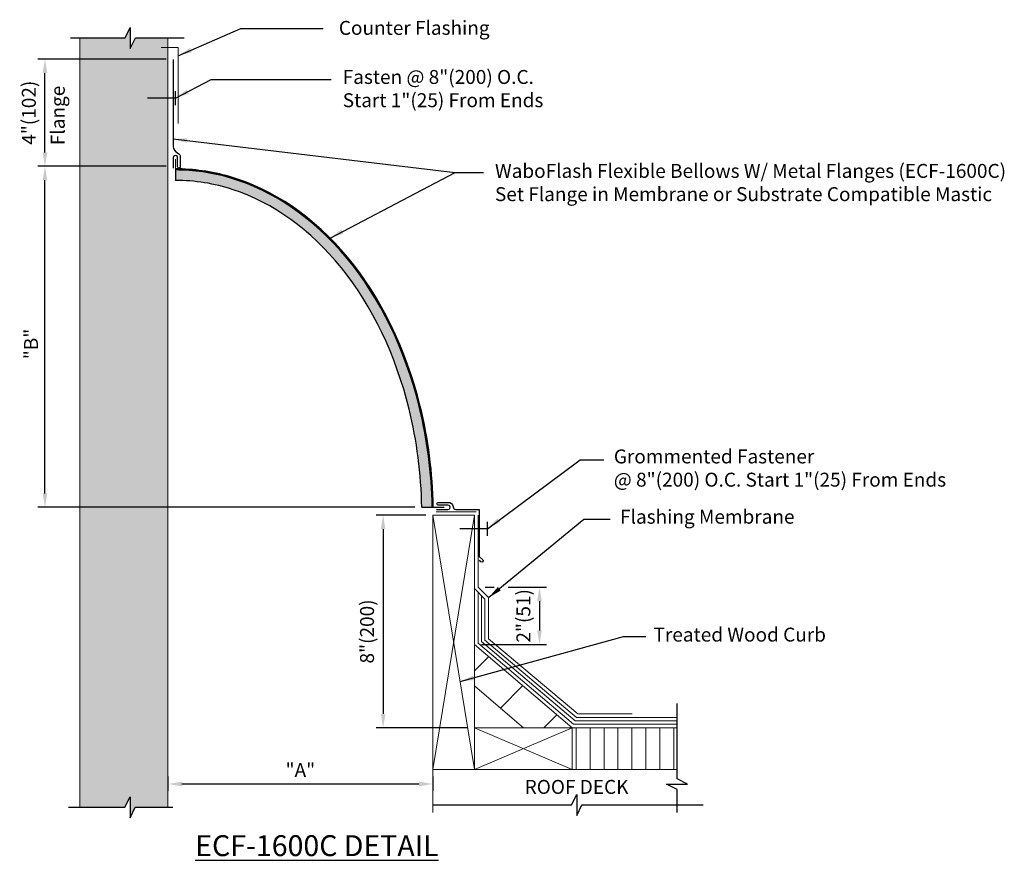
# Model space of a CAD drawing. Units: inches. Extents: x 10.71 to 19.54, y 3.69 to 11.23.
import ezdxf

# ---------------------------------------------------------------- set-up
doc = ezdxf.new("R2010")
doc.units = ezdxf.units.IN
doc.header["$MEASUREMENT"] = 0
doc.linetypes.add('HIDDEN', pattern=[0.375, 0.25, -0.125])
for name, color, linetype, lineweight in [('DIMENSIONS', 7, 'Continuous', 18), ('HARDWARE', 7, 'Continuous', 30), ('ROOFING', 7, 'Continuous', 18), ('TEXTMAJOR', 7, 'Continuous', 30), ('WALLS', 7, 'Continuous', 18)]:
    doc.layers.add(name, color=color, linetype=linetype, lineweight=lineweight)
doc.layers.add('HATCH', color=7, linetype='Continuous', true_color=0x004a96)
doc.layers.add('MAJOR', color=7, linetype='Continuous', lineweight=30, true_color=0x004a96)
doc.layers.add('MINOR', color=7, linetype='Continuous')
doc.styles.add('COUNTRYBLUEPRINT', font='counb___.ttf')
doc.styles.get("Standard").update_dxf_attribs({"font": 'arial.ttf'})
doc.styles.add('TECH1-8', font='technic_.ttf')
doc.dimstyles.get("Standard").update_dxf_attribs({"dimtxt": 0.0938, "dimasz": 0.0938, "dimexe": 0.0625, "dimexo": 0.0625, "dimgap": 0.0625, "dimtad": 1, "dimdec": 4, "dimzin": 0, "dimdsep": 46, "dimtxsty": 'Standard', "dimcen": 0.09, "dimadec": 0, "dimazin": 0, "dimtfac": 1, "dimtdec": 4, "dimtofl": 0, "dimtmove": 0, "dimatfit": 3, "dimfxl": 1, "dimtolj": 1, "dimtzin": 0, "dimarcsym": 0})

# ---------------------------------------------------------------- blocks, each defined once
blk = doc.blocks.new('*D2')
at = {"layer": 'DIMENSIONS', "color": 0, "lineweight": -2, "transparency": 16777216}
for p, q in [((12.0267, 9.9134), (10.8787, 9.9134)), ((14.2582, 6.8558), (10.8787, 6.8558))]:
    blk.add_line(p, q, dxfattribs=at)
at = {"layer": 'DIMENSIONS', "lineweight": -2, "transparency": 16777216}
blk.add_line((10.9412, 6.9808), (10.9412, 9.7884), dxfattribs=at)
at = {"layer": 'DIMENSIONS', "transparency": 16777216}
for points in [[(10.9204, 9.7884), (10.9621, 9.7884), (10.9412, 9.9134)], [(10.9204, 6.9808), (10.9621, 6.9808), (10.9412, 6.8558)]]:
    blk.add_solid(points, dxfattribs=at)
at = {"layer": 'DIMENSIONS', "color": 7, "transparency": 16777216, "insert": (10.8162, 8.3205), "char_height": 0.125, "attachment_point": 5, "rotation": 90}
blk.add_mtext('\\A1;"B"', dxfattribs=at)
blk = doc.blocks.new('*D3')
at = {"layer": 'DIMENSIONS', "color": 0, "lineweight": -2, "transparency": 16777216}
for p, q in [((12.0437, 4.4426), (12.0437, 4.3126)), ((14.4187, 4.4415), (14.4187, 4.3126))]:
    blk.add_line(p, q, dxfattribs=at)
at = {"layer": 'DIMENSIONS', "lineweight": -2, "transparency": 16777216}
blk.add_line((12.1687, 4.3751), (14.2937, 4.3751), dxfattribs=at)
at = {"layer": 'DIMENSIONS', "transparency": 16777216}
for points in [[(12.1687, 4.3959), (12.1687, 4.3542), (12.0437, 4.3751)], [(14.2937, 4.3959), (14.2937, 4.3542), (14.4187, 4.3751)]]:
    blk.add_solid(points, dxfattribs=at)
at = {"layer": 'DIMENSIONS', "color": 7, "transparency": 16777216, "insert": (13.2312, 4.5001), "char_height": 0.125, "attachment_point": 5}
blk.add_mtext('\\A1;"A"', dxfattribs=at)
blk = doc.blocks.new('*D4')
at = {"layer": 'DIMENSIONS', "color": 0, "lineweight": -2, "transparency": 16777216}
for p, q in [((14.3562, 6.7853), (13.9109, 6.7853)), ((14.7312, 4.879), (13.9109, 4.879))]:
    blk.add_line(p, q, dxfattribs=at)
at = {"layer": 'DIMENSIONS', "lineweight": -2, "transparency": 16777216}
blk.add_line((13.9734, 6.6603), (13.9734, 5.004), dxfattribs=at)
at = {"layer": 'DIMENSIONS', "transparency": 16777216}
for points in [[(13.9526, 6.6603), (13.9943, 6.6603), (13.9734, 6.7853)], [(13.9526, 5.004), (13.9943, 5.004), (13.9734, 4.879)]]:
    blk.add_solid(points, dxfattribs=at)
at = {"layer": 'DIMENSIONS', "color": 7, "transparency": 16777216, "insert": (13.829, 5.7428), "char_height": 0.125, "attachment_point": 5, "rotation": 90}
blk.add_mtext('\\A1;8"(200)', dxfattribs=at)
blk = doc.blocks.new('*D6')
at = {"layer": 'DIMENSIONS', "color": 0, "lineweight": -2, "transparency": 16777216}
for p, q in [((14.8872, 6.1388), (14.969, 6.1388)), ((15.094, 6.1388), (15.4378, 6.1388)), ((14.8562, 5.6268), (15.4378, 5.6268))]:
    blk.add_line(p, q, dxfattribs=at)
at = {"layer": 'DIMENSIONS', "lineweight": -2, "transparency": 16777216}
blk.add_line((15.3753, 6.0138), (15.3753, 5.7518), dxfattribs=at)
at = {"layer": 'DIMENSIONS', "transparency": 16777216}
for points in [[(15.3544, 6.0138), (15.3961, 6.0138), (15.3753, 6.1388)], [(15.3544, 5.7518), (15.3961, 5.7518), (15.3753, 5.6268)]]:
    blk.add_solid(points, dxfattribs=at)
at = {"layer": 'DIMENSIONS', "color": 7, "transparency": 16777216, "insert": (15.2308, 5.8828), "char_height": 0.125, "attachment_point": 5, "rotation": 90}
blk.add_mtext('\\A1;2"(51)', dxfattribs=at)
blk = doc.blocks.new('*D5')
at = {"layer": 'DIMENSIONS', "color": 0, "lineweight": -2, "transparency": 16777216}
for p, q in [((12.0287, 10.8743), (10.8787, 10.8743)), ((12.0267, 9.9134), (10.8787, 9.9134))]:
    blk.add_line(p, q, dxfattribs=at)
at = {"layer": 'DIMENSIONS', "lineweight": -2, "transparency": 16777216}
blk.add_line((10.9412, 10.0384), (10.9412, 10.7493), dxfattribs=at)
at = {"layer": 'DIMENSIONS', "transparency": 16777216}
for points in [[(10.9204, 10.7493), (10.9621, 10.7493), (10.9412, 10.8743)], [(10.9204, 10.0384), (10.9621, 10.0384), (10.9412, 9.9134)]]:
    blk.add_solid(points, dxfattribs=at)
at = {"layer": 'DIMENSIONS', "color": 7, "transparency": 16777216, "insert": (10.7968, 10.3938), "char_height": 0.125, "attachment_point": 5, "rotation": 90}
blk.add_mtext('\\A1;4"(102)', dxfattribs=at)

msp = doc.modelspace()

# ---------------------------------------------------------------- hatches: boundary and pattern name
at = {"layer": 'HATCH'}
h = msp.add_hatch(dxfattribs=at)
h.set_pattern_fill('HONEY', color=256, scale=0.2)
edge = h.paths.add_edge_path()
edge.add_spline(control_points=[(12.11123, 9.89031), (12.27357, 9.89031), (12.43591, 9.86727), (12.98692, 9.70914), (13.35627, 9.4567), (13.95325, 8.73819), (14.1802, 8.27298), (14.37818, 7.47086), (14.41768, 7.16512), (14.42305, 6.85826)], knot_values=[4.7358967, 4.7358967, 4.7358967, 4.7358967, 4.9463501, 4.9463501, 5.4664253, 5.4664253, 5.9865005, 5.9865005, 6.2831853, 6.2831853, 6.2831853, 6.2831853], degree=3, periodic=0)
edge.add_line((14.4231, 6.85588), (14.32008, 6.85582))
edge.add_spline(control_points=[(14.32006, 6.85646), (14.31484, 7.15511), (14.27644, 7.45264), (14.08756, 8.21945), (13.87577, 8.65972), (13.32443, 9.3435), (12.98616, 9.58613), (12.45892, 9.75923), (12.28507, 9.78731), (12.11123, 9.78731)], knot_values=[4.7358967, 4.7358967, 4.7358967, 4.7358967, 5.0319649, 5.0319649, 5.537733, 5.537733, 6.0435011, 6.0435011, 6.2831853, 6.2831853, 6.2831853, 6.2831853], degree=3, periodic=0)
edge.add_line((12.11123, 9.78731), (12.11123, 9.89031))
at = {"layer": 'WALLS'}
h = msp.add_hatch(dxfattribs=at)
h.set_pattern_fill('DOTS', color=256, style=0)
h.set_pattern_definition([(0, (11.066675, 0.873904), (0.03125, 0.0625), [0, -0.0625])])
h.paths.add_polyline_path([(12.04369, 11.06405), (11.75207, 11.06405), (11.70607, 10.97005), (11.70607, 11.15705), (11.65907, 11.06405), (11.2539, 11.06405), (11.2539, 4.16693), (11.65781, 4.16693), (11.70481, 4.25993), (11.70481, 4.07293), (11.75081, 4.16693), (12.04369, 4.16693)])
h.paths.add_polyline_path([(11.45505, 8.43873), (11.64042, 8.43873), (11.64683, 8.43873), (11.46146, 8.43873)], flags=16)
h.paths.add_polyline_path([(11.45641, 6.06364), (11.68995, 6.06364)], flags=16)
h.paths.add_polyline_path([(11.45948, 10.60905), (11.86645, 10.60905)], flags=16)
at = {"layer": 'WALLS', "linetype": 'Continuous'}
h = msp.add_hatch(dxfattribs=at)
h.set_pattern_fill('ANSI31', color=256, scale=3.2, style=0)
h.set_pattern_definition([(45, (17.2264, -0.66254), (-0.282843, 0.282843), [])])
h.paths.add_polyline_path([(14.79369, 5.62682), (14.79369, 5.25418), (15.23266, 4.87902), (15.66869, 4.87902)])
at = {"layer": 'WALLS'}
h = msp.add_hatch(dxfattribs=at)
h.set_pattern_fill('ANSI31', color=256, angle=45, style=0)
h.set_pattern_definition([(90, (13.07878, 1.05209), (-0.125, 3e-17), [])])
h.paths.add_polyline_path([(16.60911, 4.50402), (16.60911, 4.87902), (15.66869, 4.87902), (15.66869, 4.50402)])

# ---------------------------------------------------------------- linework, layer by layer
at = {"layer": 'HARDWARE', "linetype": 'HIDDEN'}
for p, q in [((12.11123, 10.52564), (11.79923, 10.52564)), ((14.90969, 6.66431), (14.59769, 6.66431))]:
    msp.add_line(p, q, dxfattribs=at)
at = {"layer": 'HARDWARE', "linetype": 'Continuous'}
for p, q in [((12.11123, 10.46264), (12.11123, 10.58764)), ((14.90969, 6.60131), (14.90969, 6.72631))]:
    msp.add_line(p, q, dxfattribs=at)
at = {"layer": 'MAJOR'}
msp.add_line((12.11123, 9.8923), (12.11123, 9.78731), dxfattribs=at)
at = {"layer": 'MAJOR', "color": 7}
msp.add_line((14.32069, 6.85582), (14.42215, 6.85588), dxfattribs=at)
at = {"layer": 'MAJOR'}
for points in [[(12.09198, 10.87), (12.09198, 10.092, 0.2780442), (12.12993, 10.03408, -0.3146598), (12.15498, 9.991), (12.15498, 9.90901, -1.0000873), (12.13098, 9.909), (12.13098, 9.991, 1.0259656), (12.09198, 9.991), (12.09198, 9.897)], [(14.45283, 6.83678), (14.55483, 6.83678, 1.0261078), (14.55483, 6.87578), (14.46809, 6.87578, -1.0000524), (14.4681, 6.89978), (14.55483, 6.89978, -0.4118257), (14.60165, 6.86067, 0.3778372), (14.62483, 6.83678), (14.83383, 6.83678), (14.83383, 6.416), (14.867, 6.38404, -0.9515469), (14.85003, 6.36711), (14.83609, 6.381)]]:
    msp.add_lwpolyline(points, format="xyb", dxfattribs=at)
at = {"layer": 'MAJOR', "const_width": 0.01}
for points in [[(12.11123, 9.88531), (12.11123, 9.97931)], [(14.52073, 6.8561), (14.41869, 6.85582)]]:
    msp.add_lwpolyline(points, dxfattribs=at)
at = {"layer": 'MAJOR'}
msp.add_ellipse((12.11123, 6.78531), major_axis=(0, 3.1), ratio=0.7443403, start_param=4.7358967, end_param=6.2831853, dxfattribs=at)
for points, knots in [([(14.42305, 6.85826), (14.41768, 7.16512), (14.37818, 7.47086), (14.1802, 8.27298), (13.95325, 8.73819), (13.35627, 9.4567), (12.98692, 9.70914), (12.43591, 9.86727), (12.27357, 9.89031), (12.11123, 9.89031)], [4.7358967, 4.7358967, 4.7358967, 4.7358967, 5.0325816, 5.0325816, 5.5526567, 5.5526567, 6.0727319, 6.0727319, 6.2831853, 6.2831853, 6.2831853, 6.2831853]), ([(14.41305, 6.85809), (14.40769, 7.16415), (14.3683, 7.46909), (14.17122, 8.26771), (13.9458, 8.73043), (13.35344, 9.44553), (12.98725, 9.69703), (12.4385, 9.85676), (12.27487, 9.88031), (12.11123, 9.88031)], [4.7358967, 4.7358967, 4.7358967, 4.7358967, 5.0325214, 5.0325214, 5.551167, 5.551167, 6.0698126, 6.0698126, 6.2831853, 6.2831853, 6.2831853, 6.2831853]), ([(14.32006, 6.85646), (14.31484, 7.15511), (14.27644, 7.45264), (14.08756, 8.21945), (13.87577, 8.65972), (13.32443, 9.3435), (12.98616, 9.58613), (12.45892, 9.75923), (12.28507, 9.78731), (12.11123, 9.78731)], [4.7358967, 4.7358967, 4.7358967, 4.7358967, 5.0319649, 5.0319649, 5.537733, 5.537733, 6.0435011, 6.0435011, 6.2831853, 6.2831853, 6.2831853, 6.2831853])]:
    msp.add_open_spline(points, degree=3, knots=knots, dxfattribs=at)
at = {"layer": 'MINOR'}
for p, q in [((11.65907, 11.06405), (11.70607, 11.15705)), ((11.70607, 11.15705), (11.70607, 10.97005)), ((11.17018, 11.06405), (11.65907, 11.06405)), ((11.70607, 10.97005), (11.75207, 11.06405)), ((11.75207, 11.06405), (12.18823, 11.06405)), ((16.60911, 4.42057), (16.60911, 5.09702)), ((16.70311, 4.37357), (16.60911, 4.42057)), ((16.51511, 4.37357), (16.70311, 4.37357)), ((16.60911, 4.32657), (16.51511, 4.37357)), ((16.60911, 4.12051), (16.60911, 4.32657)), ((11.65781, 4.16693), (11.70481, 4.25993)), ((11.70481, 4.25993), (11.70481, 4.07293)), ((15.66231, 4.18739), (15.70931, 4.28039)), ((15.70931, 4.28039), (15.70931, 4.09339)), ((11.15387, 4.16693), (11.65781, 4.16693)), ((11.70481, 4.07293), (11.75081, 4.16693)), ((11.75081, 4.16693), (12.08758, 4.16693)), ((14.41869, 4.18739), (15.66231, 4.18739)), ((15.70931, 4.09339), (15.75631, 4.18739)), ((15.75631, 4.18739), (16.84149, 4.18739))]:
    msp.add_line(p, q, dxfattribs=at)
at = {"layer": 'ROOFING', "linetype": 'Continuous'}
for p, q in [((11.98309, 10.97867), (12.13623, 10.97867)), ((12.13623, 10.97867), (12.13623, 10.2971)), ((14.82469, 5.63882), (14.82469, 6.09482)), ((14.85569, 5.65182), (14.85569, 6.06382)), ((14.88669, 5.66482), (14.88669, 6.03282)), ((14.91869, 5.67782), (14.91869, 6.04582)), ((15.69469, 4.94102), (14.85569, 5.65182)), ((15.70769, 4.97202), (14.88669, 5.66482)), ((15.71969, 5.00402), (14.91869, 5.67782)), ((15.68169, 4.91002), (14.82469, 5.63882)), ((16.60911, 4.97202), (15.70769, 4.97202)), ((16.20769, 5.00402), (15.71969, 5.00402)), ((16.60911, 4.91002), (15.68169, 4.91002)), ((16.60911, 4.94102), (15.69469, 4.94102))]:
    msp.add_line(p, q, dxfattribs=at)
at = {"layer": 'ROOFING'}
for p, q in [((14.82469, 6.13882), (14.82469, 6.78531)), ((14.79369, 6.12682), (14.88669, 6.03282)), ((14.82469, 6.13882), (14.91869, 6.04582))]:
    msp.add_line(p, q, dxfattribs=at)
at = {"layer": 'WALLS'}
for p, q in [((11.2539, 4.16693), (11.2539, 11.06405)), ((12.04369, 4.16693), (12.04369, 11.06405)), ((14.41869, 4.50402), (14.41869, 4.12051))]:
    msp.add_line(p, q, dxfattribs=at)
at = {"layer": 'WALLS', "linetype": 'Continuous'}
for p, q in [((14.80669, 6.81631), (14.44969, 6.81631)), ((14.41869, 6.78531), (14.41869, 4.50402)), ((14.79369, 6.78531), (14.41869, 6.78531)), ((14.79369, 4.50402), (14.41869, 6.78531)), ((14.41869, 4.50402), (14.79369, 6.78531)), ((14.79369, 6.78531), (14.79369, 4.50402)), ((15.66869, 4.87902), (14.79369, 5.62682)), ((14.79516, 5.25292), (15.23266, 4.87902)), ((16.60911, 4.87902), (14.79369, 4.87902)), ((14.79369, 4.50402), (15.66869, 4.87902)), ((14.79369, 4.87902), (15.66869, 4.50402)), ((15.66869, 4.50402), (15.66869, 4.87902)), ((14.41869, 4.50402), (16.60911, 4.50402))]:
    msp.add_line(p, q, dxfattribs=at)

# ---------------------------------------------------------------- texts
at = {"layer": 'DIMENSIONS', "char_height": 0.125, "attachment_point": 4}
for s, insert in [('Counter Flashing', (13.57633, 11.13851)), ('Fasten @ 8"(200) O.C.\\PStart 1"(25) From Ends', (13.61138, 10.59407)), ('WaboFlash Flexible Bellows W/ Metal Flanges (ECF-1600C)\\PSet Flange in Membrane or Substrate Compatible Mastic', (14.97616, 9.7518)), ('Grommented Fastener\\P@ 8"(200) O.C. Start 1"(25) From Ends', (16.04179, 7.19166)), ('Flashing Membrane', (16.09803, 6.75528)), ('Treated Wood Curb', (16.39801, 5.69829))]:
    msp.add_mtext(s, dxfattribs=dict(at, insert=insert))
at = {"layer": 'DIMENSIONS', "insert": (11.07235, 10.1029), "char_height": 0.125, "attachment_point": 4, "rotation": 90}
msp.add_mtext('Flange', dxfattribs=at)
at = {"layer": 'TEXTMAJOR', "style": 'COUNTRYBLUEPRINT'}
msp.add_text('ROOF DECK', height=0.125, dxfattribs=at).set_placement((15.2426, 4.28652))
at = {"layer": 'TEXTMAJOR', "insert": (12.28889, 3.82207), "char_height": 0.1875, "width": 2.5776309, "attachment_point": 4, "style": 'TECH1-8'}
msp.add_mtext('{\\fArial Narrow|b0|i0|c0|p34;\\LECF-1600C\\H0.99996x; DETAIL}', dxfattribs=at)

# ---------------------------------------------------------------- dimensions: what is measured, and where the dimension line sits
at = {"layer": 'DIMENSIONS'}
dim = msp.add_linear_dim(base=(10.94123, 10.87431), p1=(12.08923, 9.91336), p2=(12.09123, 10.87431), angle=90, text='4"(102)', dimstyle='Standard', override={"dimtxt": 0.125, "dimasz": 0.125, "dimclrd": 256, "dimclrt": 7}, dxfattribs=at)
dim.commit()
dim.dimension.update_dxf_attribs({"geometry": '*D5', "text_midpoint": (10.79679, 10.39383)})
for base, p1, p2, text, picture, middle in [((10.94123, 9.91336), (14.32069, 6.85582), (12.08923, 9.91336), '"B"', '*D2', (10.94123, 8.32055)), ((13.97343, 4.87902), (14.41869, 6.78531), (14.79369, 4.87902), '8"(200)', '*D4', (13.97343, 5.74277)), ((15.37526, 5.62682), (14.82469, 6.13882), (14.79369, 5.62682), '2"(51)', '*D6', (15.37526, 5.88282))]:
    dim = msp.add_linear_dim(base=base, p1=p1, p2=p2, angle=90, text=text, dimstyle='Standard', override={"dimtxt": 0.125, "dimasz": 0.125, "dimclrd": 256, "dimclrt": 7}, dxfattribs=at)
    dim.commit()
    dim.dimension.update_dxf_attribs({"geometry": picture, "text_midpoint": middle, "dimtype": 160})
dim = msp.add_linear_dim(base=(14.41869, 4.37506), p1=(12.04369, 4.50507), p2=(14.41869, 4.50402), text='"A"', dimstyle='Standard', override={"dimtxt": 0.125, "dimasz": 0.125, "dimclrd": 256, "dimclrt": 7}, dxfattribs=at)
dim.commit()
dim.dimension.update_dxf_attribs({"geometry": '*D3', "text_midpoint": (13.23119, 4.50006)})

# ---------------------------------------------------------------- leaders
for points in [[(12.13623, 10.90531), (12.69681, 11.14961), (13.43504, 11.14961)], [(12.11123, 10.52514), (12.4322, 10.69027), (13.508, 10.69027)], [(12.09123, 10.15881), (14.61886, 9.85837), (14.74656, 9.85837)], [(13.49799, 9.26987), (14.61886, 9.85837), (14.87427, 9.85837)], [(14.90969, 6.66431), (15.73894, 7.28106), (15.95152, 7.28106)], [(14.91869, 6.04582), (15.77254, 6.74967), (16.01046, 6.74967)], [(14.66392, 5.29342), (16.12911, 5.69829), (16.33034, 5.69829)]]:
    msp.add_leader(points, dimstyle='Standard', override={"dimasz": 0.125}, dxfattribs=at)

doc.saveas('drawing.dxf')
